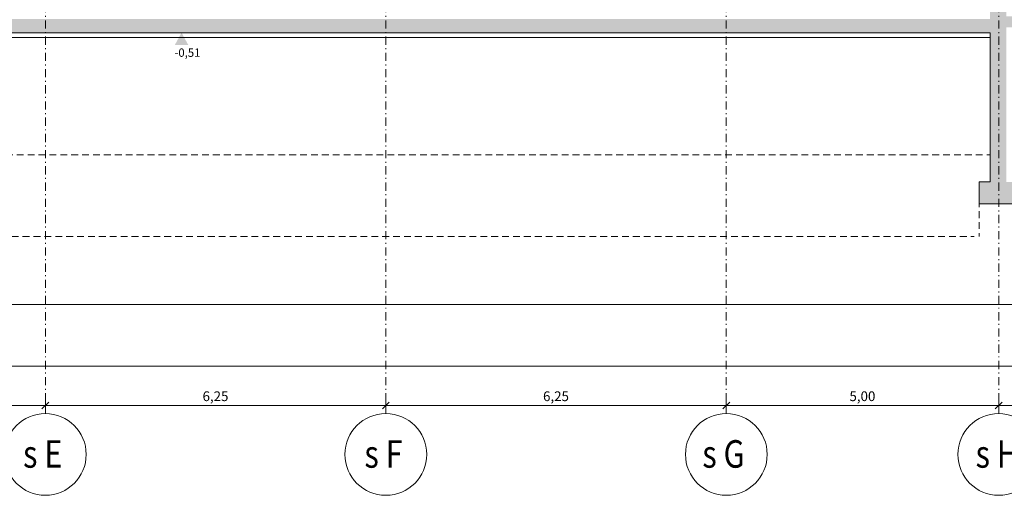
# Model space of a CAD drawing. Extents: x -42230 to 231307, y -6630 to 19629.
# Drawn here: x 52623 to 70696, y -6521 to 2207 of the extents above; entities that cross this region are included whole.
import ezdxf

# ---------------------------------------------------------------- set-up
doc = ezdxf.new("R2010")
doc.units = 0
doc.header["$MEASUREMENT"] = 0
doc.linetypes.add('S-0DA000', pattern=[400, 62.5, -75, 125, -75, 62.5, 0])
doc.linetypes.add('S-0DD025', pattern=[595, 75, -65, 17.5, -65, 150, -65, 17.5, -65, 75, 0])
for name, color, linetype in [('S-00achs', 7, 'Continuous'), ('S-00bem', 7, 'Continuous'), ('S-00symbole', 7, 'Continuous'), ('S-01gruend', 7, 'Continuous'), ('S-03decke', 7, 'Continuous'), ('S-08fboden', 7, 'Continuous')]:
    doc.layers.add(name, color=color, linetype=linetype)
doc.styles.add('ERSTELLTER_STIL_1', font='Arial')

# ---------------------------------------------------------------- blocks, each defined once
blk = doc.blocks.new('END$MARK$2$105_5E')
at = {"layer": 'S-00bem', "color": 1, "linetype": 'Continuous', "lineweight": 18}
for p, q in [((-62.5, -62.5), (62.5, 62.5)), ((-62.5, 0), (62.5, 0)), ((0, 125), (0, -125))]:
    blk.add_line(p, q, dxfattribs=at)

msp = doc.modelspace()

# ---------------------------------------------------------------- hatches: boundary and pattern name
at = {"layer": 'S-00symbole', "linetype": 'Continuous', "lineweight": 18}
msp.add_hatch(color=4, dxfattribs=at).paths.add_polyline_path([(55470.938892, 1744.622223), (55716.351487, 1744.622223), (55593.645189, 1968.623926)], flags=0)
at = {"layer": 'S-03decke', "linetype": 'Continuous', "lineweight": 18}
h = msp.add_hatch(dxfattribs=at)
h.set_pattern_fill('S_BS035CN050', color=3, style=0, pattern_type=2)
h.set_pattern_definition([(45, (0, 0), (-106.06602, 106.06602), []), (45, (105, 0), (-106.06602, 106.06602), [62.5, -75, 125, -75, 62.5, 0, 0, 0])])
h.paths.add_polyline_path([(31818.364732, -1671.376074), (35967.990344, -1671.376074), (35967.990344, -1171.376074), (35767.990366, -1171.376074), (35767.990245, 1968.623926), (70436.14159, 1968.623926), (70436.14159, -771.376074), (70236.14159, -771.376074), (70236.14159, -1171.376377), (82163.729165, -1171.376377), (82163.729165, -771.376074), (81961.531674, -771.376074), (81961.531674, 1368.623926), (81718.342115, 1368.623926), (81718.342115, -771.376074), (70736.141589, -771.376074), (70736.141589, 2068.623926), (81718.342115, 2068.623926), (81718.342115, 1968.623926), (81961.531674, 1968.623926), (81961.531674, 2268.623926), (70736.141589, 2268.623926), (70736.141589, 7128.623926), (73843.335579, 7128.623926), (73843.335579, 6628.623926), (74143.335579, 6628.623926), (74143.335579, 7128.623926), (81718.342115, 7128.623926), (81718.342115, 6078.623926), (81838.342115, 6078.623926), (81838.342115, 6128.623926), (81968.771986, 6128.624152), (81968.656791, 7328.624152), (70736.141589, 7328.623926), (70736.141589, 10528.623926), (81718.342115, 10528.623926), (81718.342115, 10328.623943), (81838.342115, 10328.623943), (81838.517909, 10378.618984), (81968.342143, 10378.626894), (81968.342143, 11328.623926), (81718.342115, 11328.623926), (81718.342115, 10808.623926), (70736.141589, 10808.623926), (70736.141589, 14228.623926), (70436.14159, 14228.623926), (70436.14159, 2218.623926), (35767.990245, 2218.623926), (35767.990245, 14228.623926), (35467.990344, 14228.623926), (35467.990245, 8308.623926), (32607.990248, 8308.623926), (32607.990248, 8788.623926), (32357.990248, 8788.623926), (32357.990248, 8028.623926), (35467.990245, 8028.623926), (35467.990316, 5288.623926), (35467.990316, 5028.623926), (35467.990344, 1868.623926), (32018.364732, 1868.623926), (32018.364732, -1171.376074), (31818.364732, -1171.376074)], flags=0)
h.paths.add_polyline_path([(32268.364732, 1668.623926), (35467.990344, 1668.623926), (35467.990366, -1171.376074), (32268.364732, -1171.376074)], flags=0)

# ---------------------------------------------------------------- linework, layer by layer
at = {"layer": 'S-00achs', "color": 1, "linetype": 'S-0DD025', "lineweight": 18}
for p, q in [((53093.342115, -5021.376074), (53093.342115, 19628.623926)), ((59343.342115, -5021.376074), (59343.342115, 19628.623926)), ((65593.342115, -5021.376074), (65593.342115, 19628.623926)), ((70593.342115, -5021.376074), (70593.342115, 19628.623926))]:
    msp.add_line(p, q, dxfattribs=at)
at = {"layer": 'S-00achs', "color": 4, "linetype": 'Continuous', "lineweight": 18}
for centre in [(53093.342115, -5771.376074), (59343.342115, -5771.376074), (65593.342115, -5771.376074), (70593.342115, -5771.376074)]:
    msp.add_circle(centre, 750, dxfattribs=at)
at = {"layer": 'S-00bem', "color": 4, "linetype": 'Continuous', "lineweight": 18}
for p, q in [((7093.364696, -4148.530249), (81843.342115, -4148.530249)), ((53093.342115, -4974.570827), (53093.342115, -4674.570827)), ((59343.342115, -4974.570827), (59343.342115, -4674.570827)), ((65593.342115, -4974.570827), (65593.342115, -4674.570827)), ((70593.342115, -4974.570827), (70593.342115, -4674.570827)), ((46843.342115, -4874.570827), (53093.342115, -4874.570827)), ((53093.342115, -4874.570827), (59343.342115, -4874.570827)), ((59343.342115, -4874.570827), (65593.342115, -4874.570827)), ((65593.342115, -4874.570827), (70593.342115, -4874.570827)), ((70593.342115, -4874.570827), (76843.342115, -4874.570827))]:
    msp.add_line(p, q, dxfattribs=at)
at = {"layer": 'S-00symbole', "color": 4, "linetype": 'S-0DA000', "lineweight": 18}
msp.add_line((70236.14159, -1771.376074), (70236.14159, -1171.376378), dxfattribs=at)
at = {"layer": 'S-01gruend', "color": 4, "linetype": 'Continuous', "lineweight": 18, "flags": 128}
msp.add_lwpolyline([(70736.141589, -1171.376377), (70236.14159, -1171.376377), (70236.14159, -771.376074), (70436.14159, -771.376074), (70436.14159, 1878.623925), (35867.990347, 1878.623926), (35862.192449, -1171.376074), (35967.990344, -1171.376074), (35967.990344, -1671.376074), (35867.990335, -1671.376171), (31868.364834, -1671.376073), (31818.364732, -1671.376074), (31818.364732, -1171.376074), (31909.746597, -1171.376074), (31911.674281, 1468.623926), (30387.39225, 1468.623926), (25593.709378, 1278.613176), (6389.034414, 1278.880867), (-42230.20999, 2028.623926), (-42230.20999, -3021.376074), (231307.1849, -3021.376074)], dxfattribs=at)
at = {"layer": 'S-03decke', "color": 3, "linetype": 'Continuous', "lineweight": 18, "flags": 128}
msp.add_lwpolyline([(31818.364732, -1671.376074), (35967.990344, -1671.376074), (35967.990344, -1171.376074), (35767.990366, -1171.376074), (35767.990245, 1968.623926), (70436.14159, 1968.623926), (70436.14159, -771.376074), (70236.14159, -771.376074), (70236.14159, -1171.376377), (82163.729165, -1171.376377)], dxfattribs=at)
at = {"layer": 'S-08fboden', "color": 4, "linetype": 'S-0DA000', "lineweight": 18}
for p, q in [((70436.14159, -271.376074), (35767.990359, -271.376074)), ((70143.529867, -1771.376074), (35767.990245, -1771.376074))]:
    msp.add_line(p, q, dxfattribs=at)

# ---------------------------------------------------------------- block references
at = {"layer": 'S-00bem', "linetype": 'Continuous'}
for p in [(53093.342115, -4874.570827), (53093.342115, -4874.570827), (59343.342115, -4874.570827), (59343.342115, -4874.570827), (65593.342115, -4874.570827), (65593.342115, -4874.570827), (70593.342115, -4874.570827), (70593.342115, -4874.570827)]:
    msp.add_blockref('END$MARK$2$105_5E', p, dxfattribs=at)

# ---------------------------------------------------------------- texts
at = {"layer": 'S-00achs', "color": 179, "linetype": 'Continuous', "lineweight": 18, "true_color": 0x261c13, "char_height": 505.03715, "attachment_point": 4, "style": 'ERSTELLTER_STIL_1'}
for s, insert in [('{\\W0.816443x;s E}', (52684.828115, -5762.357457)), ('{\\W0.816443x;s F}', (58950.705115, -5762.357457)), ('{\\W0.816443x;s G}', (65153.489115, -5762.357457)), ('{\\W0.816443x;s H}', (70169.227615, -5762.357457))]:
    msp.add_mtext(s, dxfattribs=dict(at, insert=insert))
at = {"layer": 'S-00bem', "linetype": 'Continuous', "char_height": 179.206731, "attachment_point": 7, "style": 'ERSTELLTER_STIL_1'}
for s, insert in [('{6,25}', (55979.173115, -4848.567925)), ('{6,25}', (62229.173115, -4848.567925)), ('{5,00}', (67854.173115, -4848.567925))]:
    msp.add_mtext(s, dxfattribs=dict(at, insert=insert))
at = {"layer": 'S-00symbole', "linetype": 'Continuous', "insert": (55462.470937, 1477.822132), "char_height": 153.140297, "attachment_point": 7, "rotation": 359.9997110005, "style": 'ERSTELLTER_STIL_1'}
msp.add_mtext('{-0,51}', dxfattribs=at)

doc.saveas('drawing.dxf')
